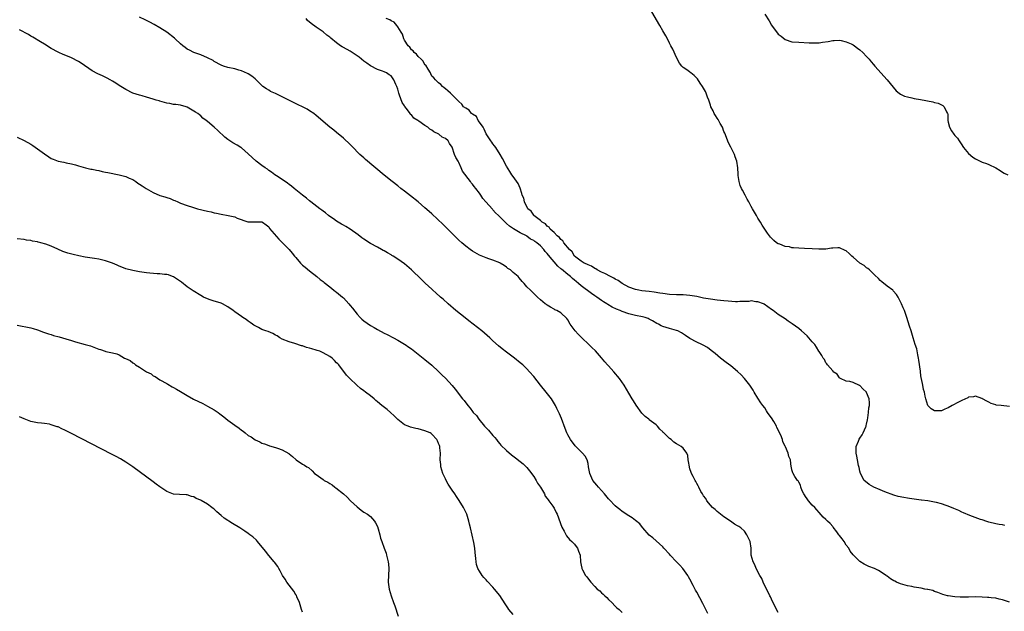
# Model space of a CAD drawing. Units: inches. Extents: x 2589000 to 2592000, y 1500000 to 1503000.
# Drawn here: x 2590410 to 2590700, y 1501778 to 1501953 of the extents above; entities that cross this region are included whole.
import ezdxf

# ---------------------------------------------------------------- set-up
doc = ezdxf.new("R2010")
doc.units = ezdxf.units.IN
doc.header["$MEASUREMENT"] = 0
doc.layers.add('LD25891500_10ft', color=72, linetype='Continuous')

msp = doc.modelspace()

# ---------------------------------------------------------------- linework, layer by layer
at = {"layer": 'LD25891500_10ft'}
for points, elevation in [([(2590701, 1501838.77), (2590698.63, 1501839), (2590697.16, 1501839.16), (2590697, 1501839.21), (2590695.67, 1501839.67), (2590695, 1501839.99), (2590694.36, 1501840.36), (2590693.12, 1501841), (2590693, 1501841.09), (2590692.89, 1501841.11), (2590691, 1501841.84), (2590690.41, 1501841.59), (2590689, 1501841.47), (2590688.73, 1501841.27), (2590687, 1501840.52), (2590685.99, 1501839.99), (2590684.18, 1501839), (2590683, 1501838.39), (2590682.02, 1501837.98), (2590681, 1501837.49), (2590680.5, 1501837.5), (2590679, 1501837.43), (2590678.02, 1501838.02), (2590676.99, 1501839), (2590676.39, 1501841), (2590676.19, 1501841.81), (2590675.98, 1501843), (2590675.75, 1501843.75), (2590675.49, 1501845), (2590675.15, 1501846.85), (2590675.07, 1501847.07), (2590674.84, 1501848.84), (2590674.83, 1501849.17), (2590674.4, 1501852.4), (2590674.29, 1501853), (2590674.04, 1501853.96), (2590673.75, 1501855.75), (2590673.28, 1501857), (2590673, 1501857.96), (2590672.66, 1501859), (2590672.32, 1501860.32), (2590672.05, 1501861), (2590671.59, 1501862.41), (2590670.82, 1501865), (2590670.1, 1501867), (2590669.79, 1501867.79), (2590669.25, 1501869), (2590669, 1501869.61), (2590668.26, 1501871), (2590667.78, 1501871.78), (2590666.85, 1501872.85), (2590666.66, 1501873), (2590665, 1501874.22), (2590663.46, 1501875.46), (2590663, 1501875.89), (2590662.44, 1501876.44), (2590661.45, 1501877.45), (2590659.79, 1501879), (2590659.36, 1501879.36), (2590659, 1501879.57), (2590658.23, 1501880.23), (2590657, 1501880.98), (2590655, 1501882.71), (2590654.63, 1501883), (2590653.82, 1501883.82), (2590653, 1501884.55), (2590652.65, 1501884.65), (2590651, 1501885.44), (2590650.52, 1501885.48), (2590649, 1501885.4), (2590648.64, 1501885.36), (2590647, 1501885.06), (2590644.95, 1501885.05), (2590643, 1501885.22), (2590640.67, 1501885.33), (2590639, 1501885.35), (2590637.44, 1501885.44), (2590637, 1501885.52), (2590636.26, 1501885.74), (2590635, 1501885.92), (2590633.42, 1501886.58), (2590633, 1501886.69), (2590632.47, 1501887), (2590631.64, 1501887.64), (2590630.67, 1501888.67), (2590629.8, 1501889.8), (2590629, 1501890.95), (2590628.2, 1501892.2), (2590627.76, 1501893), (2590627, 1501894.22), (2590626.58, 1501895), (2590625.97, 1501895.97), (2590625.4, 1501897), (2590625, 1501897.67), (2590624.28, 1501899), (2590623.81, 1501899.81), (2590623.2, 1501901), (2590622.43, 1501902.43), (2590622.19, 1501903), (2590621.8, 1501903.8), (2590621.46, 1501905), (2590621.22, 1501906.78), (2590621.14, 1501907.14), (2590621.09, 1501909), (2590620.83, 1501911), (2590620.29, 1501912.29), (2590620.12, 1501913), (2590619, 1501915.11), (2590618.36, 1501916.36), (2590617.24, 1501919.24), (2590617, 1501919.73), (2590616.53, 1501921), (2590615.91, 1501922.09), (2590615.3, 1501923.3), (2590615, 1501923.65), (2590614.5, 1501924.49), (2590614.16, 1501925), (2590613.8, 1501925.8), (2590613.18, 1501927), (2590613, 1501927.47), (2590612.5, 1501929), (2590612.17, 1501929.83), (2590611.76, 1501931), (2590611.54, 1501931.54), (2590610.71, 1501933), (2590610.01, 1501933.99), (2590609.21, 1501935.21), (2590608.22, 1501936.22), (2590607.2, 1501937), (2590607, 1501937.18), (2590606.32, 1501937.68), (2590605, 1501938.6), (2590604.6, 1501939), (2590603.9, 1501939.9), (2590603, 1501941.54), (2590601.96, 1501943.96), (2590601.41, 1501945), (2590601, 1501945.74), (2590600.36, 1501947), (2590599.88, 1501947.88), (2590599, 1501949.41), (2590598.1, 1501951), (2590595.76, 1501955)], 8740), ([(2590633, 1501778.12), (2590632.51, 1501779), (2590631, 1501782.02), (2590630.69, 1501782.69), (2590630.52, 1501783), (2590630.05, 1501784.05), (2590629.54, 1501785), (2590628.58, 1501787), (2590628.11, 1501788.11), (2590627.58, 1501789), (2590626.51, 1501791), (2590626.12, 1501792.12), (2590625.55, 1501793), (2590625.02, 1501795), (2590624.98, 1501796.98), (2590624.71, 1501799), (2590624.12, 1501800.12), (2590623.77, 1501801), (2590623, 1501801.99), (2590621.95, 1501803), (2590621.37, 1501803.37), (2590621, 1501803.65), (2590620.13, 1501804.13), (2590618.91, 1501805), (2590617, 1501806.26), (2590615.47, 1501807.47), (2590615, 1501807.81), (2590614.39, 1501808.39), (2590613.6, 1501809), (2590613, 1501809.66), (2590611.93, 1501811), (2590611.62, 1501811.62), (2590611, 1501812.48), (2590610.82, 1501812.82), (2590610.69, 1501813), (2590610.24, 1501813.76), (2590609.61, 1501815), (2590609.42, 1501815.42), (2590609, 1501816.06), (2590608.7, 1501816.7), (2590608.49, 1501817), (2590607.91, 1501818.09), (2590607.46, 1501819), (2590607.34, 1501819.34), (2590607, 1501820.43), (2590606.88, 1501820.88), (2590606.82, 1501821), (2590606.6, 1501822.6), (2590606.48, 1501823), (2590606.33, 1501824.33), (2590606.06, 1501825), (2590605, 1501826.49), (2590604.44, 1501827), (2590603, 1501827.75), (2590602.27, 1501828.27), (2590601.44, 1501829), (2590601, 1501829.33), (2590599.31, 1501831), (2590599.14, 1501831.14), (2590599, 1501831.33), (2590598.1, 1501832.1), (2590597.39, 1501833), (2590597, 1501833.35), (2590595, 1501834.86), (2590594.85, 1501835), (2590593.8, 1501835.8), (2590593, 1501836.57), (2590592.81, 1501836.81), (2590591.15, 1501839.15), (2590590.4, 1501840.4), (2590590.01, 1501841), (2590589, 1501842.71), (2590587.61, 1501845), (2590586.24, 1501847), (2590584.58, 1501849), (2590583, 1501850.72), (2590582.76, 1501851), (2590581.92, 1501851.92), (2590581, 1501853.09), (2590579.15, 1501855.15), (2590578.12, 1501856.12), (2590577.26, 1501857), (2590575.13, 1501859), (2590574.05, 1501860.05), (2590573.19, 1501861), (2590571.75, 1501863), (2590571, 1501864.31), (2590570.71, 1501864.71), (2590569, 1501866.36), (2590567.79, 1501867), (2590567.25, 1501867.25), (2590567, 1501867.42), (2590565.99, 1501867.99), (2590565, 1501868.58), (2590564.76, 1501868.76), (2590564.36, 1501869), (2590563, 1501870.21), (2590562.07, 1501871), (2590561.51, 1501871.52), (2590560.54, 1501872.54), (2590560.01, 1501873), (2590559, 1501874.01), (2590558.16, 1501875), (2590557.57, 1501875.57), (2590556.69, 1501876.69), (2590556.41, 1501877), (2590555, 1501878.21), (2590554.14, 1501879), (2590553.42, 1501879.42), (2590553, 1501879.8), (2590552.29, 1501880.29), (2590551.17, 1501881), (2590551, 1501881.09), (2590549, 1501881.85), (2590547.77, 1501882.23), (2590547, 1501882.5), (2590545, 1501883.35), (2590543, 1501884.51), (2590542.31, 1501885), (2590541, 1501885.98), (2590539.81, 1501887), (2590539, 1501887.72), (2590537, 1501889.67), (2590535.35, 1501891.35), (2590534.33, 1501892.33), (2590531, 1501895.46), (2590530.19, 1501896.19), (2590529, 1501897.29), (2590526.95, 1501899), (2590524.78, 1501900.78), (2590523, 1501902.18), (2590521.9, 1501903), (2590521, 1501903.72), (2590519.33, 1501905), (2590517, 1501906.91), (2590511.5, 1501911.5), (2590511, 1501911.97), (2590510.44, 1501912.44), (2590509.87, 1501913), (2590507.43, 1501915.43), (2590507, 1501915.89), (2590505, 1501917.8), (2590503, 1501919.47), (2590502.13, 1501920.13), (2590501, 1501921.03), (2590497, 1501924.46), (2590496.26, 1501925), (2590495, 1501925.84), (2590494.29, 1501926.29), (2590493, 1501926.98), (2590491.64, 1501927.64), (2590490.27, 1501928.27), (2590488.95, 1501928.95), (2590487, 1501930), (2590485, 1501930.93), (2590483.56, 1501931.56), (2590483, 1501931.87), (2590482.31, 1501932.31), (2590481.31, 1501933), (2590481, 1501933.26), (2590479.12, 1501935.12), (2590479, 1501935.22), (2590478.08, 1501936.08), (2590477, 1501936.69), (2590476.81, 1501936.81), (2590475, 1501937.59), (2590474.18, 1501937.82), (2590473, 1501938.19), (2590471, 1501938.62), (2590469.7, 1501939), (2590469, 1501939.24), (2590467, 1501940.36), (2590466.62, 1501940.62), (2590465, 1501941.48), (2590463, 1501942.29), (2590461, 1501943), (2590459.65, 1501943.65), (2590459, 1501944.01), (2590458.44, 1501944.44), (2590457.77, 1501945), (2590457, 1501945.58), (2590455.51, 1501947), (2590455.24, 1501947.24), (2590453, 1501948.99), (2590451, 1501950.26), (2590449.28, 1501951.28), (2590447.98, 1501951.98), (2590446.63, 1501952.63), (2590445, 1501953.39)], 8770), ([(2590701, 1501781.17), (2590699, 1501781.84), (2590697.97, 1501782.03), (2590697, 1501782.27), (2590695.61, 1501782.39), (2590695, 1501782.49), (2590694.53, 1501782.53), (2590693, 1501782.61), (2590691, 1501782.65), (2590689, 1501782.6), (2590687.4, 1501782.6), (2590686.57, 1501782.57), (2590685, 1501782.68), (2590683, 1501782.95), (2590682.76, 1501783), (2590681.4, 1501783.4), (2590679.98, 1501783.98), (2590679, 1501784.29), (2590678.51, 1501784.51), (2590677, 1501784.84), (2590676.88, 1501784.88), (2590676.16, 1501785), (2590675, 1501785.23), (2590673, 1501785.55), (2590672.3, 1501785.7), (2590671, 1501785.91), (2590669.65, 1501786.35), (2590669, 1501786.5), (2590667.81, 1501787), (2590667.27, 1501787.27), (2590667, 1501787.45), (2590665.98, 1501787.98), (2590665, 1501788.78), (2590664.86, 1501788.86), (2590664.7, 1501789), (2590662.45, 1501790.45), (2590661.32, 1501791), (2590659.67, 1501791.67), (2590658.31, 1501792.31), (2590657, 1501793.14), (2590655, 1501795.07), (2590654.19, 1501796.19), (2590653.74, 1501797), (2590653, 1501797.95), (2590652.35, 1501799), (2590651.77, 1501799.77), (2590651, 1501800.71), (2590650.81, 1501801), (2590650.19, 1501801.81), (2590649.18, 1501803.18), (2590649, 1501803.36), (2590648.26, 1501804.26), (2590647.43, 1501805), (2590647, 1501805.44), (2590646.2, 1501806.2), (2590645, 1501807.5), (2590644.3, 1501808.3), (2590643.72, 1501809), (2590643, 1501809.73), (2590641.85, 1501811), (2590641.52, 1501811.52), (2590641, 1501812.21), (2590640.69, 1501812.69), (2590640.49, 1501813), (2590640.04, 1501813.96), (2590639.67, 1501815), (2590639.57, 1501815.57), (2590639, 1501816.44), (2590638.82, 1501816.82), (2590638.65, 1501817), (2590637.82, 1501818.18), (2590637.33, 1501819), (2590637.26, 1501819.26), (2590637, 1501820.05), (2590636.83, 1501820.83), (2590636.75, 1501821), (2590636.57, 1501823), (2590636.06, 1501824.06), (2590635.93, 1501825), (2590635.15, 1501826.85), (2590635.04, 1501827.04), (2590634.37, 1501828.37), (2590634.2, 1501829), (2590633.69, 1501830.31), (2590633.39, 1501831), (2590633, 1501831.89), (2590632.59, 1501832.59), (2590632.42, 1501833), (2590631.64, 1501834.36), (2590631, 1501835.42), (2590630.27, 1501836.27), (2590629.85, 1501837), (2590629.5, 1501837.5), (2590629, 1501838.37), (2590628.47, 1501839), (2590627.82, 1501839.82), (2590627, 1501841.23), (2590625.92, 1501843), (2590625.55, 1501843.55), (2590625, 1501844.46), (2590624.62, 1501845), (2590623, 1501847.02), (2590622.03, 1501848.03), (2590621, 1501849.07), (2590619, 1501850.69), (2590617.68, 1501851.68), (2590615.99, 1501853), (2590614.37, 1501854.37), (2590613.27, 1501855.27), (2590612.12, 1501856.12), (2590610.85, 1501856.85), (2590610.52, 1501857), (2590609, 1501857.65), (2590607, 1501858.74), (2590605.68, 1501859.68), (2590604.47, 1501860.47), (2590603.38, 1501861), (2590603, 1501861.16), (2590601, 1501861.69), (2590599.96, 1501862.04), (2590599, 1501862.33), (2590598.54, 1501862.54), (2590597.73, 1501863), (2590597.24, 1501863.24), (2590595.96, 1501863.96), (2590595, 1501864.48), (2590594.65, 1501864.65), (2590593.78, 1501865), (2590593, 1501865.2), (2590591, 1501865.55), (2590589, 1501866), (2590587, 1501866.75), (2590586.49, 1501867), (2590585.41, 1501867.41), (2590584.05, 1501868.05), (2590582.81, 1501868.81), (2590582.54, 1501869), (2590581.58, 1501869.58), (2590581, 1501869.97), (2590579.57, 1501871), (2590579, 1501871.37), (2590578.05, 1501872.05), (2590575, 1501874.31), (2590574.19, 1501875), (2590573.52, 1501875.52), (2590573, 1501875.95), (2590572.41, 1501876.41), (2590571.81, 1501877), (2590571, 1501877.61), (2590569.16, 1501879.16), (2590569, 1501879.33), (2590568.07, 1501880.07), (2590565.32, 1501883.32), (2590565, 1501883.77), (2590564.41, 1501884.41), (2590564, 1501885), (2590563, 1501886.08), (2590561.91, 1501887), (2590561.36, 1501887.36), (2590561, 1501887.65), (2590560.08, 1501888.08), (2590559, 1501888.92), (2590558.86, 1501889), (2590557, 1501889.94), (2590555.08, 1501891.08), (2590553.88, 1501891.88), (2590553, 1501892.68), (2590552.82, 1501892.82), (2590551, 1501894.61), (2590550.79, 1501894.79), (2590550.61, 1501895), (2590549.8, 1501895.8), (2590549, 1501896.7), (2590548.84, 1501896.84), (2590546.95, 1501899), (2590546.02, 1501900.02), (2590545.43, 1501901), (2590545, 1501901.62), (2590543.94, 1501903), (2590543.5, 1501903.5), (2590543, 1501904.25), (2590542.6, 1501904.6), (2590542.35, 1501905), (2590540.06, 1501908.06), (2590539.66, 1501909), (2590539, 1501910.61), (2590538.77, 1501911), (2590538.06, 1501912.06), (2590537.72, 1501913), (2590537, 1501915.1), (2590536.23, 1501916.23), (2590535.81, 1501917), (2590535, 1501917.64), (2590534.06, 1501918.06), (2590533.09, 1501919), (2590531.6, 1501919.6), (2590531, 1501920.15), (2590530.4, 1501920.4), (2590529.85, 1501921), (2590529, 1501921.51), (2590527.19, 1501922.81), (2590526.91, 1501923), (2590525.7, 1501923.7), (2590525, 1501924.62), (2590524.77, 1501924.77), (2590524.64, 1501925), (2590523.84, 1501926.16), (2590523.11, 1501927.11), (2590523, 1501927.34), (2590522.29, 1501928.29), (2590521.52, 1501930.48), (2590521.29, 1501931), (2590521, 1501932.25), (2590520.71, 1501933), (2590520.45, 1501933.55), (2590519.84, 1501935), (2590519, 1501936.13), (2590518.46, 1501936.46), (2590517.64, 1501937), (2590517, 1501937.33), (2590516.48, 1501937.52), (2590515, 1501938.04), (2590513, 1501939.05), (2590511.87, 1501939.87), (2590511, 1501940.47), (2590510.33, 1501941), (2590509.62, 1501941.62), (2590509, 1501942.07), (2590507.54, 1501943), (2590507.24, 1501943.24), (2590507, 1501943.39), (2590505, 1501944.49), (2590504.65, 1501944.65), (2590504.13, 1501945), (2590503, 1501945.82), (2590501.27, 1501947.27), (2590501, 1501947.54), (2590500.16, 1501948.16), (2590499, 1501949.14), (2590497, 1501950.48), (2590495.53, 1501951.53), (2590494.47, 1501952.47), (2590494.01, 1501953)], 8760), ([(2590699.7, 1501803.7), (2590699, 1501803.88), (2590698.02, 1501804.02), (2590697, 1501804.24), (2590695, 1501804.72), (2590694.09, 1501805), (2590693.3, 1501805.3), (2590693, 1501805.36), (2590692.51, 1501805.49), (2590689.34, 1501806.66), (2590687.47, 1501807.47), (2590687, 1501807.66), (2590686.09, 1501808.09), (2590684.7, 1501808.7), (2590683, 1501809.42), (2590682.38, 1501809.62), (2590681, 1501810.12), (2590679.53, 1501810.47), (2590679, 1501810.62), (2590677, 1501810.94), (2590675.15, 1501811.15), (2590675, 1501811.16), (2590673, 1501811.42), (2590671.63, 1501811.63), (2590671, 1501811.74), (2590669.91, 1501811.91), (2590668.26, 1501812.26), (2590667, 1501812.61), (2590664.35, 1501813.65), (2590663, 1501814.23), (2590661.13, 1501815), (2590659.78, 1501815.78), (2590658.65, 1501816.65), (2590658.3, 1501817), (2590657.18, 1501819), (2590657, 1501819.67), (2590656.78, 1501820.78), (2590656.6, 1501821.4), (2590656.34, 1501823), (2590656.13, 1501824.13), (2590655.9, 1501825), (2590655.96, 1501826.04), (2590655.95, 1501827), (2590656.58, 1501828.58), (2590656.83, 1501829.17), (2590657, 1501829.45), (2590657.63, 1501830.37), (2590657.98, 1501831), (2590658.77, 1501832.77), (2590658.86, 1501833), (2590658.87, 1501833.13), (2590659, 1501833.58), (2590659.21, 1501834.79), (2590659.38, 1501835.38), (2590659.57, 1501837), (2590659.64, 1501838.36), (2590659.83, 1501839), (2590659.86, 1501839.86), (2590659.75, 1501841), (2590659, 1501842.87), (2590658.93, 1501843), (2590657.92, 1501843.92), (2590657, 1501844.9), (2590656.94, 1501844.94), (2590655, 1501845.81), (2590654.09, 1501846.09), (2590653, 1501846.2), (2590651.34, 1501847), (2590651.14, 1501847.14), (2590651, 1501847.19), (2590650.3, 1501848.3), (2590649.19, 1501849), (2590649.13, 1501849.13), (2590649, 1501849.21), (2590647.43, 1501851), (2590647.31, 1501851.31), (2590647, 1501851.58), (2590646.56, 1501852.56), (2590646.18, 1501853), (2590645.8, 1501853.8), (2590645, 1501854.93), (2590644.97, 1501855), (2590644.24, 1501856.24), (2590643.74, 1501857), (2590643, 1501857.78), (2590642, 1501859), (2590641.52, 1501859.52), (2590639.87, 1501861), (2590639, 1501861.73), (2590637.11, 1501863.11), (2590635.89, 1501863.89), (2590635, 1501864.53), (2590633, 1501865.81), (2590631.44, 1501867), (2590631, 1501867.28), (2590628.85, 1501868.85), (2590628.59, 1501869), (2590627, 1501869.59), (2590626.4, 1501869.6), (2590625, 1501869.84), (2590624.29, 1501869.71), (2590621.71, 1501869.71), (2590621, 1501869.61), (2590620.39, 1501869.61), (2590618.24, 1501869.76), (2590617, 1501869.9), (2590615, 1501870.09), (2590613, 1501870.33), (2590611, 1501870.7), (2590609, 1501871.15), (2590607, 1501871.48), (2590605, 1501871.6), (2590603, 1501871.62), (2590601, 1501871.76), (2590599, 1501872.04), (2590598.17, 1501872.17), (2590596.42, 1501872.42), (2590595, 1501872.61), (2590592.86, 1501872.86), (2590591.99, 1501873), (2590591, 1501873.19), (2590589, 1501873.86), (2590587, 1501874.97), (2590585.83, 1501875.83), (2590585, 1501876.29), (2590584.56, 1501876.56), (2590583.64, 1501877), (2590581.96, 1501877.96), (2590581, 1501878.35), (2590579.65, 1501879), (2590579.27, 1501879.27), (2590579, 1501879.37), (2590578.05, 1501880.05), (2590577, 1501880.45), (2590576.68, 1501880.68), (2590575.88, 1501881), (2590575, 1501881.55), (2590573, 1501882.99), (2590572.29, 1501884.29), (2590571.51, 1501885), (2590569.87, 1501887), (2590569.56, 1501887.56), (2590569, 1501887.9), (2590568.57, 1501888.57), (2590567.94, 1501889), (2590567, 1501889.96), (2590565.83, 1501891), (2590565.54, 1501891.54), (2590565, 1501891.82), (2590564.51, 1501892.51), (2590563.52, 1501893), (2590563, 1501893.54), (2590561.05, 1501895), (2590561, 1501895.06), (2590560.29, 1501896.29), (2590559.23, 1501897), (2590558.27, 1501899), (2590558.11, 1501900.11), (2590557.64, 1501901), (2590557.53, 1501901.53), (2590557.05, 1501903.05), (2590556.42, 1501904.42), (2590555, 1501906.5), (2590554.6, 1501907), (2590553.94, 1501907.93), (2590553, 1501909.55), (2590551.83, 1501911.83), (2590551.15, 1501913), (2590549.81, 1501915), (2590549.51, 1501915.51), (2590549, 1501916.09), (2590548.65, 1501916.65), (2590548.36, 1501917), (2590547, 1501919.1), (2590546.46, 1501920.46), (2590546.12, 1501921), (2590545, 1501922.49), (2590544.7, 1501923), (2590544.16, 1501924.16), (2590543, 1501924.8), (2590542.92, 1501924.92), (2590542.74, 1501925), (2590542.01, 1501926.01), (2590541, 1501926.57), (2590540.37, 1501927), (2590539.82, 1501927.82), (2590539, 1501928.57), (2590538.79, 1501928.79), (2590537, 1501930.56), (2590536.47, 1501931), (2590535.74, 1501931.74), (2590535, 1501932.31), (2590534.64, 1501932.64), (2590534.2, 1501933), (2590533.62, 1501933.62), (2590533, 1501934.08), (2590532.11, 1501935), (2590531.58, 1501935.58), (2590531, 1501936.08), (2590530.72, 1501936.72), (2590530.62, 1501937), (2590529.9, 1501938.1), (2590529.25, 1501939.25), (2590529, 1501939.41), (2590528.5, 1501940.5), (2590527.83, 1501941), (2590527, 1501941.79), (2590526.53, 1501942.53), (2590525.82, 1501943), (2590525.51, 1501943.51), (2590525, 1501943.8), (2590524.55, 1501944.55), (2590524.09, 1501945), (2590523, 1501946.6), (2590522.82, 1501947), (2590522.4, 1501948.4), (2590522.03, 1501949), (2590521, 1501950.61), (2590520.69, 1501951), (2590519.97, 1501951.97), (2590519, 1501952.32), (2590518.61, 1501952.61), (2590517.57, 1501953)], 8750), ([(2590629, 1501954.34), (2590630.29, 1501952.29), (2590631, 1501951.06), (2590633, 1501948.45), (2590633.85, 1501947.85), (2590635, 1501946.88), (2590637, 1501946.2), (2590639, 1501946.04), (2590642.1, 1501945.9), (2590643, 1501945.87), (2590644.13, 1501945.87), (2590645, 1501945.9), (2590645.99, 1501946.01), (2590647.71, 1501946.29), (2590649, 1501946.52), (2590649.44, 1501946.56), (2590651, 1501946.61), (2590651.46, 1501946.54), (2590653, 1501946.2), (2590654.41, 1501945.59), (2590655, 1501945.31), (2590655.46, 1501945), (2590656.32, 1501944.32), (2590657, 1501943.84), (2590657.91, 1501943), (2590659, 1501941.85), (2590659.74, 1501941), (2590660.3, 1501940.3), (2590661, 1501939.52), (2590661.43, 1501939), (2590665, 1501935), (2590666.76, 1501932.76), (2590667.69, 1501931.69), (2590668.57, 1501931), (2590669, 1501930.71), (2590670.13, 1501930.13), (2590671, 1501929.93), (2590672.32, 1501929.68), (2590673, 1501929.49), (2590674.84, 1501929.16), (2590678.47, 1501928.47), (2590679, 1501928.3), (2590680.08, 1501928.08), (2590681, 1501927.59), (2590681.44, 1501927.44), (2590681.86, 1501927), (2590682.5, 1501925.5), (2590682.81, 1501925), (2590682.85, 1501924.85), (2590682.92, 1501923), (2590683, 1501922.52), (2590683.37, 1501921), (2590683.97, 1501919.97), (2590684.64, 1501919), (2590685, 1501918.53), (2590685.77, 1501917.77), (2590686.24, 1501917), (2590687, 1501915.8), (2590687.35, 1501915.35), (2590687.54, 1501915), (2590689, 1501913.22), (2590690.23, 1501912.23), (2590691, 1501911.65), (2590691.47, 1501911.47), (2590692.36, 1501911), (2590693, 1501910.68), (2590694.3, 1501910.3), (2590695, 1501910.03), (2590697, 1501909.02), (2590698.28, 1501908.28), (2590699, 1501907.76), (2590699.5, 1501907.5), (2590700.59, 1501907)], 8730), ([(2590612.25, 1501777.75), (2590611.66, 1501779), (2590610.77, 1501780.77), (2590609, 1501784.04), (2590608.65, 1501784.65), (2590607.97, 1501786.03), (2590607, 1501787.91), (2590606.58, 1501788.58), (2590606.36, 1501789), (2590604.91, 1501791), (2590603.98, 1501791.98), (2590603.07, 1501793), (2590601.21, 1501795), (2590601, 1501795.25), (2590599.35, 1501797), (2590599, 1501797.4), (2590596.03, 1501800.03), (2590595, 1501800.9), (2590593.16, 1501803), (2590593, 1501803.16), (2590592.2, 1501804.2), (2590591, 1501805.22), (2590590, 1501806), (2590589, 1501806.56), (2590588.26, 1501807), (2590587.52, 1501807.52), (2590587, 1501807.87), (2590586.39, 1501808.39), (2590585.59, 1501809), (2590585, 1501809.53), (2590583.28, 1501811.28), (2590583, 1501811.59), (2590581.83, 1501813), (2590580.05, 1501815), (2590579.57, 1501815.57), (2590578.43, 1501817), (2590577.52, 1501819), (2590577.46, 1501819.46), (2590577.17, 1501821), (2590577, 1501821.98), (2590576.77, 1501823), (2590576.16, 1501824.16), (2590575.41, 1501825), (2590575, 1501825.37), (2590573.43, 1501827), (2590573.21, 1501827.21), (2590573, 1501827.43), (2590572.32, 1501828.32), (2590571.85, 1501829), (2590571, 1501830.42), (2590570.74, 1501831), (2590570.25, 1501832.25), (2590569.17, 1501835.17), (2590568.61, 1501836.61), (2590567.8, 1501838.2), (2590567.44, 1501839), (2590566.53, 1501840.53), (2590566.2, 1501841), (2590564.68, 1501843), (2590563.04, 1501845), (2590561, 1501847.56), (2590559.8, 1501849), (2590559, 1501849.84), (2590557.78, 1501851), (2590557, 1501851.65), (2590555.32, 1501853), (2590553, 1501854.74), (2590551.73, 1501855.73), (2590550.65, 1501856.65), (2590549, 1501858.11), (2590548.05, 1501859), (2590545.72, 1501861), (2590543.19, 1501863), (2590541.94, 1501863.94), (2590540.82, 1501864.82), (2590538.13, 1501867), (2590535.85, 1501869), (2590534.36, 1501870.36), (2590533.61, 1501871), (2590532.23, 1501872.23), (2590531.32, 1501873), (2590531, 1501873.29), (2590529.07, 1501875.07), (2590527, 1501877.13), (2590526.03, 1501878.03), (2590525.03, 1501879), (2590523, 1501880.75), (2590521, 1501882.16), (2590519.68, 1501883), (2590519.25, 1501883.25), (2590519, 1501883.43), (2590517.96, 1501883.96), (2590517, 1501884.56), (2590516.71, 1501884.71), (2590516.21, 1501885), (2590515, 1501885.64), (2590513, 1501886.77), (2590511, 1501888.05), (2590510.46, 1501888.46), (2590509.31, 1501889.31), (2590507, 1501890.94), (2590505.75, 1501891.75), (2590505, 1501892.13), (2590504.47, 1501892.47), (2590503.47, 1501893), (2590503, 1501893.3), (2590502.03, 1501894.03), (2590501, 1501894.71), (2590500.62, 1501895), (2590499.75, 1501895.75), (2590499, 1501896.27), (2590498.61, 1501896.61), (2590498.04, 1501897), (2590495.43, 1501899), (2590495, 1501899.36), (2590494.13, 1501900.13), (2590492.98, 1501901), (2590491, 1501902.56), (2590490.46, 1501903), (2590489.68, 1501903.68), (2590489, 1501904.13), (2590488.55, 1501904.55), (2590487, 1501905.58), (2590485.33, 1501906.67), (2590484.85, 1501907), (2590483.8, 1501907.8), (2590483, 1501908.29), (2590482.61, 1501908.61), (2590481.98, 1501909), (2590481, 1501909.77), (2590479.33, 1501911), (2590477, 1501913.17), (2590475, 1501914.89), (2590474.84, 1501915), (2590473.69, 1501915.69), (2590472.41, 1501916.41), (2590471, 1501917.34), (2590470.05, 1501918.05), (2590467.99, 1501919.99), (2590467, 1501921.02), (2590465, 1501922.73), (2590464.63, 1501923), (2590463.63, 1501923.63), (2590463, 1501924.37), (2590462.62, 1501924.62), (2590462.17, 1501925), (2590461.41, 1501925.41), (2590461, 1501925.78), (2590459, 1501926.9), (2590458.75, 1501927), (2590457, 1501927.45), (2590455.66, 1501927.66), (2590455, 1501927.73), (2590453.95, 1501927.95), (2590453, 1501928.06), (2590452.3, 1501928.3), (2590451, 1501928.63), (2590450.73, 1501928.73), (2590449.85, 1501929), (2590449, 1501929.3), (2590447, 1501929.9), (2590445.78, 1501930.22), (2590445, 1501930.4), (2590443.03, 1501931.03), (2590441, 1501932.08), (2590440.44, 1501932.44), (2590439, 1501933.29), (2590438.02, 1501934.02), (2590437, 1501934.61), (2590436.36, 1501935), (2590435.5, 1501935.5), (2590434.12, 1501936.12), (2590432.7, 1501936.7), (2590431, 1501937.59), (2590427.85, 1501939.85), (2590427, 1501940.37), (2590425, 1501941.42), (2590424.26, 1501941.74), (2590422.47, 1501942.47), (2590421.24, 1501943), (2590421, 1501943.12), (2590419, 1501944.23), (2590417, 1501945.49), (2590415.85, 1501946.15), (2590413.55, 1501947.55), (2590413, 1501947.82), (2590412.27, 1501948.27), (2590409.69, 1501949.69)], 8780), ([(2590409, 1501918.04), (2590411, 1501917.05), (2590413, 1501916.01), (2590413.61, 1501915.61), (2590415, 1501914.67), (2590417, 1501913.16), (2590418.27, 1501912.27), (2590419, 1501911.84), (2590419.57, 1501911.57), (2590421.04, 1501911.04), (2590422.68, 1501910.68), (2590423.44, 1501910.56), (2590425, 1501910.19), (2590426.1, 1501909.9), (2590427, 1501909.62), (2590429.05, 1501909.05), (2590430.67, 1501908.67), (2590431, 1501908.62), (2590432.31, 1501908.31), (2590433, 1501908.22), (2590433.97, 1501907.97), (2590435, 1501907.79), (2590435.64, 1501907.64), (2590439, 1501906.99), (2590441, 1501906.47), (2590441.98, 1501906.02), (2590443, 1501905.58), (2590443.92, 1501905), (2590444.53, 1501904.53), (2590445, 1501904.25), (2590445.73, 1501903.73), (2590446.98, 1501902.98), (2590449, 1501901.81), (2590450.92, 1501900.92), (2590452.46, 1501900.46), (2590453, 1501900.26), (2590453.98, 1501899.98), (2590455, 1501899.55), (2590455.4, 1501899.4), (2590456.23, 1501899), (2590457, 1501898.66), (2590459, 1501897.91), (2590460.54, 1501897.46), (2590462.02, 1501897), (2590465, 1501896.26), (2590466.04, 1501896.04), (2590467, 1501895.8), (2590467.68, 1501895.68), (2590469, 1501895.4), (2590471.05, 1501895.05), (2590473, 1501894.58), (2590473.77, 1501894.23), (2590476.82, 1501893.18), (2590477, 1501893.14), (2590477.15, 1501893.15), (2590479, 1501893.1), (2590481, 1501893.13), (2590481.21, 1501893), (2590482.21, 1501892.21), (2590483, 1501891.64), (2590483.22, 1501891.22), (2590485.99, 1501887.99), (2590487, 1501887.1), (2590488.98, 1501885), (2590489.88, 1501883.88), (2590490.63, 1501883), (2590491, 1501882.6), (2590492.4, 1501881), (2590492.7, 1501880.7), (2590493, 1501880.41), (2590493.77, 1501879.77), (2590495, 1501878.67), (2590497.17, 1501877), (2590498.15, 1501876.15), (2590499, 1501875.61), (2590499.32, 1501875.32), (2590501, 1501874), (2590502.22, 1501873), (2590502.63, 1501872.63), (2590503, 1501872.38), (2590504.7, 1501871), (2590505, 1501870.74), (2590506.57, 1501869), (2590507, 1501868.51), (2590507.68, 1501867.68), (2590509, 1501865.99), (2590509.97, 1501865), (2590510.45, 1501864.45), (2590511, 1501863.97), (2590513, 1501862.57), (2590514, 1501862), (2590515, 1501861.43), (2590517, 1501860.37), (2590517.92, 1501859.92), (2590519.71, 1501859), (2590521, 1501858.31), (2590523, 1501857.13), (2590523.2, 1501857), (2590524.23, 1501856.23), (2590525, 1501855.69), (2590526.51, 1501854.51), (2590527, 1501854.17), (2590529, 1501852.6), (2590531, 1501850.95), (2590533, 1501849.07), (2590534.02, 1501848.02), (2590535, 1501847.09), (2590536.98, 1501844.98), (2590537.88, 1501843.88), (2590540.09, 1501841), (2590540.51, 1501840.51), (2590541, 1501839.84), (2590541.38, 1501839.38), (2590541.64, 1501839), (2590542.29, 1501838.29), (2590543, 1501837.3), (2590543.23, 1501837), (2590544.12, 1501836.12), (2590544.85, 1501835), (2590546.53, 1501833), (2590546.76, 1501832.76), (2590547, 1501832.47), (2590547.74, 1501831.74), (2590549, 1501830.22), (2590549.58, 1501829.58), (2590550.06, 1501829), (2590550.45, 1501828.45), (2590551, 1501827.79), (2590551.37, 1501827.37), (2590553, 1501825.77), (2590554.48, 1501824.48), (2590555.62, 1501823.62), (2590557, 1501822.54), (2590557.86, 1501821.86), (2590559, 1501820.82), (2590559.81, 1501819.81), (2590561, 1501818.14), (2590561.71, 1501817), (2590562.14, 1501816.14), (2590562.97, 1501815), (2590564.14, 1501813), (2590564.39, 1501812.39), (2590565, 1501811.65), (2590565.24, 1501811.24), (2590565.44, 1501811), (2590566.59, 1501809.4), (2590567, 1501808.8), (2590567.57, 1501807.57), (2590567.87, 1501807), (2590569.25, 1501803.25), (2590569.98, 1501802.02), (2590570.68, 1501800.68), (2590571.57, 1501799.57), (2590572.25, 1501799), (2590573, 1501798.2), (2590573.48, 1501797.48), (2590573.86, 1501797), (2590574.15, 1501796.15), (2590574.63, 1501795), (2590574.81, 1501793), (2590575, 1501791.98), (2590575.12, 1501791.12), (2590575.16, 1501791), (2590575.4, 1501790.6), (2590576.28, 1501789), (2590576.61, 1501788.61), (2590577.47, 1501787.47), (2590577.85, 1501787), (2590579, 1501785.69), (2590579.69, 1501785), (2590580.42, 1501784.42), (2590581, 1501783.87), (2590581.46, 1501783.46), (2590581.92, 1501783), (2590582.5, 1501782.5), (2590583, 1501781.95), (2590583.96, 1501781), (2590585, 1501779.92), (2590585.49, 1501779.49), (2590586.14, 1501779), (2590587, 1501778.09)], 8790), ([(2590555, 1501777.47), (2590553.69, 1501779), (2590553.43, 1501779.43), (2590553, 1501780.09), (2590552.6, 1501780.6), (2590551, 1501783.12), (2590549.49, 1501785), (2590549, 1501785.57), (2590547.33, 1501787.33), (2590547, 1501787.71), (2590546.35, 1501788.35), (2590545.81, 1501789), (2590545, 1501790.23), (2590544.59, 1501791), (2590544.19, 1501792.19), (2590544.04, 1501793), (2590543.99, 1501794.01), (2590543.74, 1501795.74), (2590543.64, 1501797), (2590543.35, 1501798.65), (2590542.36, 1501803), (2590542.12, 1501804.12), (2590541.91, 1501805), (2590541.7, 1501805.7), (2590541.29, 1501807), (2590541, 1501807.64), (2590540.31, 1501809), (2590539.06, 1501811.06), (2590538.24, 1501812.24), (2590537.75, 1501813), (2590537, 1501814.08), (2590535.85, 1501815.85), (2590535.21, 1501817), (2590535, 1501817.46), (2590534.23, 1501819), (2590534, 1501820), (2590533.62, 1501821), (2590533.64, 1501821.64), (2590533.51, 1501823), (2590533.61, 1501825), (2590533.42, 1501826.58), (2590533.35, 1501827), (2590533.23, 1501827.23), (2590533, 1501827.85), (2590532.65, 1501828.65), (2590532.52, 1501829), (2590531, 1501830.58), (2590530.78, 1501830.78), (2590530.48, 1501831), (2590529, 1501831.63), (2590527, 1501832.17), (2590526.3, 1501832.3), (2590524.71, 1501832.71), (2590524.03, 1501833), (2590523, 1501833.4), (2590521, 1501834.97), (2590519.98, 1501835.98), (2590518.88, 1501837), (2590517.85, 1501837.85), (2590516.32, 1501839), (2590515, 1501840.17), (2590514.54, 1501840.54), (2590514.03, 1501841), (2590513, 1501841.89), (2590511.52, 1501843), (2590511, 1501843.41), (2590510.05, 1501844.05), (2590508.93, 1501845), (2590506.87, 1501847), (2590505.95, 1501847.95), (2590503.62, 1501851), (2590503.31, 1501851.31), (2590503, 1501851.66), (2590502.33, 1501852.33), (2590501.65, 1501853), (2590501, 1501853.44), (2590499, 1501854.59), (2590498.01, 1501855), (2590497.26, 1501855.26), (2590497, 1501855.38), (2590495.69, 1501855.69), (2590495, 1501855.97), (2590494.14, 1501856.14), (2590493, 1501856.59), (2590492.66, 1501856.66), (2590490.66, 1501857.34), (2590489, 1501857.8), (2590487, 1501858.6), (2590486.32, 1501859), (2590485.52, 1501859.52), (2590485, 1501859.79), (2590484.25, 1501860.25), (2590482.8, 1501860.8), (2590482.18, 1501861), (2590481, 1501861.45), (2590480, 1501862), (2590479, 1501862.48), (2590478.67, 1501862.67), (2590478.26, 1501863), (2590477.53, 1501863.53), (2590477, 1501863.9), (2590476.37, 1501864.37), (2590475.41, 1501865), (2590475, 1501865.24), (2590473, 1501866.65), (2590472.56, 1501867), (2590471, 1501868.14), (2590469.39, 1501869), (2590469, 1501869.19), (2590468.71, 1501869.29), (2590467, 1501869.79), (2590465.8, 1501870.2), (2590465, 1501870.43), (2590463.77, 1501871), (2590463, 1501871.44), (2590460.79, 1501872.79), (2590459, 1501874.02), (2590457.34, 1501875.34), (2590456.18, 1501876.18), (2590455, 1501876.9), (2590454.7, 1501877), (2590453.49, 1501877.49), (2590453, 1501877.63), (2590452.35, 1501877.65), (2590451, 1501877.82), (2590450.17, 1501877.83), (2590447.98, 1501878.02), (2590447, 1501878.13), (2590445, 1501878.39), (2590443, 1501878.77), (2590441, 1501879.33), (2590439.79, 1501879.79), (2590439, 1501880.11), (2590438.38, 1501880.38), (2590437, 1501881.01), (2590435, 1501881.7), (2590433, 1501882.11), (2590431.7, 1501882.3), (2590431, 1501882.39), (2590429, 1501882.73), (2590427.12, 1501883.12), (2590425.49, 1501883.49), (2590423.9, 1501883.9), (2590422.39, 1501884.39), (2590420.92, 1501885.08), (2590419, 1501885.95), (2590417.42, 1501886.58), (2590415.91, 1501887), (2590415.17, 1501887.17), (2590415, 1501887.26), (2590413.46, 1501887.46), (2590413, 1501887.63), (2590411.75, 1501887.75), (2590411, 1501887.89), (2590409, 1501888.16)], 8800), ([(2590409, 1501862.66), (2590413, 1501861.9), (2590413.68, 1501861.68), (2590415, 1501861.32), (2590416.68, 1501860.68), (2590417, 1501860.58), (2590418.16, 1501860.16), (2590419, 1501859.93), (2590419.71, 1501859.71), (2590421.29, 1501859.29), (2590423.32, 1501858.68), (2590425, 1501858.14), (2590426.17, 1501857.83), (2590429, 1501857.03), (2590430.57, 1501856.57), (2590431, 1501856.39), (2590432.07, 1501856.07), (2590433, 1501855.61), (2590433.5, 1501855.5), (2590434.85, 1501855), (2590435.05, 1501854.95), (2590437, 1501854.6), (2590438.26, 1501854.26), (2590439, 1501854), (2590440.55, 1501853), (2590440.88, 1501852.88), (2590442.25, 1501852.25), (2590443, 1501851.61), (2590443.42, 1501851.42), (2590443.82, 1501851), (2590445, 1501850.3), (2590447, 1501848.92), (2590448.4, 1501848.4), (2590449, 1501847.8), (2590449.61, 1501847.61), (2590451, 1501846.6), (2590453, 1501845.48), (2590453.29, 1501845.29), (2590454.57, 1501844.57), (2590455, 1501844.36), (2590455.83, 1501843.83), (2590457, 1501843.15), (2590459, 1501841.96), (2590460.91, 1501840.91), (2590463.6, 1501839.6), (2590465, 1501838.88), (2590467, 1501837.73), (2590468.09, 1501837), (2590468.62, 1501836.62), (2590469, 1501836.3), (2590469.75, 1501835.75), (2590471, 1501834.75), (2590473, 1501833.27), (2590474.33, 1501832.33), (2590475, 1501831.77), (2590475.46, 1501831.46), (2590476.03, 1501831), (2590477, 1501830.24), (2590477.8, 1501829.8), (2590479, 1501828.9), (2590480.35, 1501828.35), (2590481, 1501827.92), (2590481.76, 1501827.76), (2590483, 1501827.23), (2590483.2, 1501827.2), (2590485, 1501826.67), (2590485.55, 1501826.45), (2590487, 1501825.99), (2590488.91, 1501824.91), (2590489, 1501824.83), (2590489.99, 1501823.99), (2590491.04, 1501823.04), (2590491.13, 1501823), (2590493, 1501821.81), (2590493.52, 1501821.52), (2590494.25, 1501821), (2590494.75, 1501820.76), (2590495.83, 1501819.83), (2590496.49, 1501819), (2590497, 1501818.7), (2590499, 1501817.28), (2590499.34, 1501817), (2590500.43, 1501816.43), (2590501, 1501816.06), (2590501.67, 1501815.67), (2590502.49, 1501815), (2590502.79, 1501814.8), (2590504.99, 1501813), (2590506.06, 1501812.06), (2590507.08, 1501811), (2590509, 1501809.19), (2590510.22, 1501808.22), (2590511, 1501807.67), (2590512.09, 1501807), (2590513, 1501806.31), (2590514.12, 1501805), (2590514.45, 1501804.45), (2590515, 1501803.37), (2590515.23, 1501802.77), (2590515.75, 1501801), (2590515.94, 1501799.94), (2590516.35, 1501799), (2590517, 1501797), (2590517.54, 1501795.54), (2590517.71, 1501795), (2590517.85, 1501794.15), (2590518.2, 1501793), (2590518.31, 1501792.31), (2590518.37, 1501791), (2590518.19, 1501787), (2590518.43, 1501785), (2590519.06, 1501782.94), (2590519.74, 1501781), (2590520.09, 1501780.09), (2590521.13, 1501777)], 8810), ([(2590493, 1501778.22), (2590492.69, 1501779), (2590492.31, 1501780.31), (2590492.05, 1501781), (2590491.31, 1501782.69), (2590491.14, 1501783.14), (2590491, 1501783.31), (2590490.41, 1501784.41), (2590488.32, 1501787), (2590487.85, 1501787.85), (2590487.04, 1501789), (2590486.39, 1501790.39), (2590486.02, 1501791), (2590485.66, 1501791.66), (2590485, 1501792.51), (2590484.81, 1501792.81), (2590484.66, 1501793), (2590483, 1501794.91), (2590482.11, 1501796.11), (2590479.72, 1501799), (2590479.38, 1501799.38), (2590478.32, 1501800.32), (2590477.47, 1501801), (2590477, 1501801.34), (2590475.93, 1501802.07), (2590474.49, 1501803), (2590472.32, 1501804.32), (2590471.26, 1501805), (2590471, 1501805.14), (2590469.9, 1501805.9), (2590469, 1501806.65), (2590467.75, 1501807.75), (2590467, 1501808.49), (2590466.69, 1501808.69), (2590466.31, 1501809), (2590465, 1501809.98), (2590463.09, 1501811.09), (2590463, 1501811.16), (2590461.68, 1501811.68), (2590461, 1501812.14), (2590460.27, 1501812.27), (2590459, 1501812.72), (2590458.71, 1501812.71), (2590456.79, 1501812.79), (2590455, 1501812.91), (2590453.48, 1501813.48), (2590453, 1501813.7), (2590451, 1501815.08), (2590449.91, 1501815.91), (2590449, 1501816.55), (2590442.98, 1501820.98), (2590441, 1501822.35), (2590439.36, 1501823.36), (2590438.07, 1501824.07), (2590436.76, 1501824.76), (2590425, 1501830.82), (2590423, 1501831.82), (2590422.16, 1501832.16), (2590421, 1501832.73), (2590420.78, 1501832.78), (2590419, 1501833.4), (2590418.48, 1501833.52), (2590417, 1501833.73), (2590416.18, 1501833.82), (2590415, 1501833.91), (2590413, 1501834.32), (2590411, 1501835.07), (2590409.68, 1501835.68)], 8820)]:
    msp.add_lwpolyline(points, dxfattribs=dict(at, elevation=elevation))

doc.saveas('drawing.dxf')
